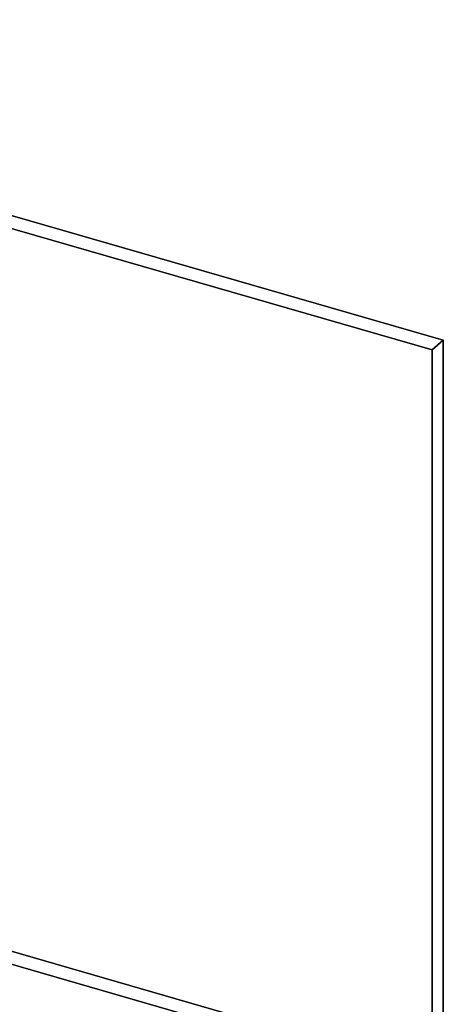
# Model space of a CAD drawing. Extents: x -1500 to 3499, y -2299 to 2325.
# Drawn here: x 2177 to 3499, y -746 to 2325 of the extents above; entities that cross this region are included whole.
import ezdxf

# ---------------------------------------------------------------- set-up
doc = ezdxf.new("R2010")
doc.units = 0
doc.layers.add('layer0', color=7, linetype='CONTINUOUS')

# ---------------------------------------------------------------- blocks, each defined once
blk = doc.blocks.new('PF_OBJECT0')
at = {"layer": 'layer0'}
for p, q in [((35, 2325.3), (3499.1, 1325.3)), ((3499.1, 1325.3), (35, 2325.3)), ((0, 2295), (3464.1, 1295)), ((3464.1, 1295), (0, 2295)), ((3464.1, 1295), (3499.1, 1325.3)), ((3499.1, 1325.3), (3464.1, 1295)), ((3499.1, 1325.3), (3499.1, -969.7)), ((3499.1, -969.7), (3499.1, 1325.3)), ((3464.1, 1295), (3464.1, -1000)), ((3464.1, -1000), (3464.1, 1295)), ((3464.1, -1000), (0, 0)), ((0, 0), (3464.1, -1000)), ((3499.1, -969.7), (35, 30.3)), ((35, 30.3), (3499.1, -969.7))]:
    blk.add_line(p, q, dxfattribs=at)
blk = doc.blocks.new('PF_OBJECT1')
at = {"layer": 'layer0'}
for p, q in [((3464.1, -1000), (0, 0)), ((0, 0), (3464.1, -1000))]:
    blk.add_line(p, q, dxfattribs=at)

msp = doc.modelspace()

# ---------------------------------------------------------------- block references
for name in ['PF_OBJECT0', 'PF_OBJECT1']:
    msp.add_blockref(name, (0, 0))

doc.saveas('drawing.dxf')
